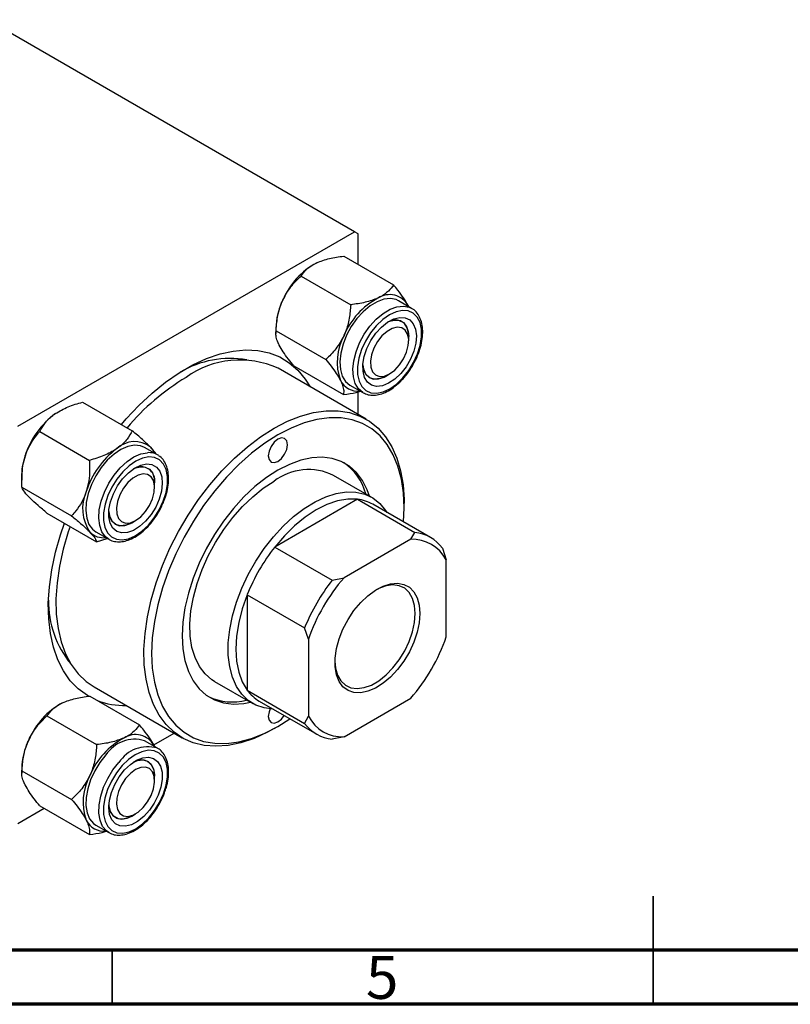
# Model space of a CAD drawing. Units: millimetres. Extents: x 15 to 463, y 5 to 292.
# Drawn here: x 156 to 228, y 5 to 96 of the extents above; entities that cross this region are included whole.
import ezdxf

# ---------------------------------------------------------------- set-up
doc = ezdxf.new("R2010")
doc.units = ezdxf.units.MM
doc.styles.add('SLDTEXTSTYLE0', font='TXT', dxfattribs={"width": 0.75})

msp = doc.modelspace()

# ---------------------------------------------------------------- linework, layer by layer
at = {"color": 7, "linetype": 'Continuous', "lineweight": 25}
for p, q in [((187.394, 76.412), (153.453, 96.006)), ((156.281, 58.451), (187.394, 76.412)), ((187.747, 76.208), (187.394, 76.412)), ((187.747, 73.383), (187.747, 76.208)), ((186.419, 74.15), (191.011, 71.499)), ((182.464, 72.311), (187.056, 69.66)), ((192.684, 69.327), (191.482, 70.021)), ((192.409, 69.486), (192.365, 69.577)), ((192.401, 69.491), (192.365, 69.577)), ((180.134, 67.403), (180.134, 67.012)), ((180.152, 67.244), (184.744, 64.593)), ((192.414, 66.328), (192.414, 66.737)), ((188.468, 59.088), (180.337, 63.782)), ((181.796, 64.015), (186.388, 61.364)), ((190.293, 63.062), (190.647, 63.267)), ((191.817, 62.745), (191.885, 62.816)), ((186.982, 62.227), (188.184, 61.533)), ((187.747, 59.504), (187.747, 61.606)), ((162.276, 60.657), (166.868, 58.006)), ((158.32, 57.929), (162.912, 55.278)), ((169.208, 55.775), (168.006, 56.469)), ((156.658, 53.851), (156.658, 53.46)), ((189.004, 51.85), (185.469, 53.891)), ((156.676, 52.802), (161.269, 50.151)), ((168.938, 52.776), (168.938, 53.184)), ((187.682, 51.676), (180.034, 47.261)), ((187.682, 51.676), (192.986, 48.615)), ((194.411, 48.152), (189.108, 51.213)), ((191.99, 50.896), (191.99, 51.304)), ((158.988, 50.403), (163.58, 47.752)), ((166.817, 49.51), (167.171, 49.714)), ((163.506, 48.675), (164.708, 47.981)), ((192.597, 47.982), (192.986, 48.615)), ((163.58, 47.752), (164.563, 48.065)), ((164.708, 47.981), (164.607, 48.045)), ((192.597, 47.982), (186.433, 44.424)), ((180.034, 47.261), (185.337, 44.199)), ((195.525, 47.148), (195.879, 46.087)), ((195.879, 38.969), (195.879, 46.087)), ((185.337, 44.199), (186.433, 44.424)), ((177.494, 42.862), (182.797, 39.8)), ((177.494, 42.862), (177.494, 34.03)), ((183.151, 38.739), (182.797, 39.8)), ((183.151, 38.739), (183.151, 31.621)), ((174.469, 34.838), (178.005, 32.797)), ((163.338, 34.336), (171.47, 29.642)), ((177.494, 34.03), (182.797, 30.968)), ((162.943, 33.488), (167.535, 30.837)), ((178.609, 33.026), (183.912, 29.965)), ((186.433, 29.726), (192.597, 33.284)), ((158.988, 31.65), (163.58, 28.999)), ((182.797, 30.968), (183.151, 31.621)), ((168.862, 28.969), (170.748, 30.058)), ((179.971, 30.485), (180.324, 30.689)), ((169.208, 28.666), (168.006, 29.36)), ((186.433, 29.726), (185.337, 29.502)), ((168.889, 28.915), (168.933, 28.825)), ((168.925, 28.829), (168.889, 28.915)), ((156.658, 26.742), (156.658, 26.351)), ((156.676, 26.583), (161.269, 23.932)), ((168.938, 25.667), (168.938, 26.075)), ((156.281, 21.706), (158.727, 23.119)), ((158.32, 23.354), (162.912, 20.703)), ((166.817, 22.401), (167.171, 22.605)), ((163.506, 21.565), (164.708, 20.872))]:
    msp.add_line(p, q, dxfattribs=at)
at = {"color": 7, "linetype": 'Continuous', "lineweight": 35}
for p, q in [((215, 5), (215, 15)), ((165, 10), (165, 5)), ((215, 10), (215, 5))]:
    msp.add_line(p, q, dxfattribs=at)
at = {"color": 7, "linetype": 'Continuous', "lineweight": 70}
for p, q in [((410, 10), (20, 10)), ((415, 5), (15, 5))]:
    msp.add_line(p, q, dxfattribs=at)
at = {"color": 7, "linetype": 'Continuous', "lineweight": 25, "flags": 128}
for points in [[(191.482, 70.021), (191.253, 70.129), (190.717, 70.231), (190.12, 70.165), (189.487, 69.934), (188.843, 69.547), (188.216, 69.019), (187.629, 68.373), (187.109, 67.635), (186.675, 66.835), (186.346, 66.006), (186.136, 65.182), (186.052, 64.397), (186.098, 63.682), (186.272, 63.067), (186.568, 62.577), (186.973, 62.233), (186.982, 62.227)], [(191.875, 62.895), (192.41, 63.567), (192.868, 64.315), (193.23, 65.107), (193.478, 65.907), (193.602, 66.682), (193.597, 67.396), (193.464, 68.019), (193.207, 68.523), (192.838, 68.887), (192.374, 69.095), (191.834, 69.137), (191.242, 69.011), (190.624, 68.724), (190.007, 68.288), (189.418, 67.721), (188.882, 67.049), (188.424, 66.3), (188.063, 65.509), (187.815, 64.708), (187.69, 63.934), (187.695, 63.22), (187.829, 62.597), (188.086, 62.092), (188.454, 61.728), (188.919, 61.521), (189.459, 61.479), (190.051, 61.604), (190.669, 61.891), (191.286, 62.328), (191.875, 62.895)], [(191.67, 63.297), (191.123, 62.779), (190.55, 62.396), (189.982, 62.171), (189.45, 62.115), (188.983, 62.231), (188.605, 62.513), (188.337, 62.946), (188.194, 63.506), (188.183, 64.163), (188.305, 64.882), (188.553, 65.623), (188.914, 66.348), (189.368, 67.017), (189.891, 67.593), (190.455, 68.047), (191.029, 68.352), (191.583, 68.494), (192.086, 68.464), (192.511, 68.263), (192.836, 67.903), (193.043, 67.404), (193.121, 66.791), (193.065, 66.099), (192.879, 65.363), (192.572, 64.625), (192.162, 63.924), (191.67, 63.297)], [(190.646, 63.266), (191.123, 63.617), (191.565, 64.094), (191.938, 64.66), (192.216, 65.275), (192.377, 65.892), (192.41, 66.465), (192.312, 66.953), (192.091, 67.319), (191.762, 67.535), (191.351, 67.587), (190.887, 67.469), (190.406, 67.191), (189.942, 66.774), (189.531, 66.247), (189.202, 65.651), (188.981, 65.03), (188.883, 64.429), (188.916, 63.893), (189.077, 63.463), (189.354, 63.169), (189.728, 63.033), (190.169, 63.067), (190.646, 63.266)], [(192.414, 66.737), (192.401, 67.003), (192.275, 67.528), (192.025, 67.925), (191.667, 68.171), (191.222, 68.25), (190.718, 68.157), (190.462, 68.052)], [(190.462, 68.052), (190.559, 68.096), (191.074, 68.24), (191.54, 68.213), (191.927, 68.017), (192.212, 67.663), (192.377, 67.174), (192.414, 66.737)], [(165.862, 58.587), (166.315, 59.113), (167.484, 60.357), (168.697, 61.489), (169.94, 62.498), (171.203, 63.372), (172.472, 64.105), (173.734, 64.688), (174.978, 65.115), (176.19, 65.383), (177.36, 65.489), (178.474, 65.432), (179.522, 65.212), (180.494, 64.831), (181.38, 64.294), (182.172, 63.605), (182.86, 62.771), (183.295, 62.074)], [(188.178, 64.095), (188.231, 63.744), (188.42, 63.28), (188.727, 62.955), (189.132, 62.791), (189.61, 62.799), (190.131, 62.976), (190.293, 63.062)], [(190.293, 63.062), (189.765, 62.835), (189.271, 62.775), (188.841, 62.888), (188.502, 63.165), (188.275, 63.59), (188.178, 64.095)], [(179.969, 58.246), (181.205, 58.886), (182.428, 59.372), (183.625, 59.699), (184.783, 59.863), (185.89, 59.863), (186.934, 59.699), (187.905, 59.372), (188.791, 58.887), (189.584, 58.247), (190.275, 57.46), (190.856, 56.534), (191.323, 55.48), (191.668, 54.307), (191.89, 53.029), (191.986, 51.659), (191.99, 51.304)], [(191.937, 49.58), (191.99, 50.896), (191.926, 52.267), (191.735, 53.55), (191.419, 54.73), (190.981, 55.794), (190.427, 56.73), (189.762, 57.529), (188.993, 58.181), (188.129, 58.68), (187.18, 59.019), (186.156, 59.196), (185.068, 59.208), (183.928, 59.055), (182.748, 58.739), (181.542, 58.264), (180.323, 57.634)], [(179.971, 30.485), (179.35, 30.145), (178.119, 29.581), (176.908, 29.174), (175.729, 28.928), (174.595, 28.846), (173.517, 28.928), (172.509, 29.174), (171.579, 29.58), (170.738, 30.144), (169.996, 30.858), (169.358, 31.716), (168.834, 32.707), (168.427, 33.822), (168.143, 35.049), (167.984, 36.375), (167.952, 37.785), (168.048, 39.265), (168.27, 40.799), (168.615, 42.371), (169.082, 43.964), (169.663, 45.561), (170.354, 47.146), (171.147, 48.701), (172.033, 50.21), (173.004, 51.657), (174.048, 53.027), (175.155, 54.305), (176.313, 55.478), (177.51, 56.533), (178.733, 57.459), (179.969, 58.246), (179.969, 58.246)], [(180.323, 57.634), (179.103, 56.856), (177.897, 55.939), (176.717, 54.893), (175.577, 53.729), (174.489, 52.461), (173.465, 51.102), (172.516, 49.666), (171.652, 48.17), (170.884, 46.631), (170.218, 45.064), (169.664, 43.487), (169.226, 41.918), (168.91, 40.374), (168.719, 38.87), (168.655, 37.425), (168.719, 36.054), (168.91, 34.771), (169.226, 33.592), (169.664, 32.528), (170.218, 31.591), (170.884, 30.792), (171.652, 30.14), (172.516, 29.641), (173.465, 29.302), (174.489, 29.125), (175.577, 29.113), (176.717, 29.266), (177.897, 29.582), (179.103, 30.057), (180.323, 30.688), (181.437, 31.393)], [(180.323, 57.225), (179.984, 56.952), (179.698, 56.566), (179.506, 56.124), (179.439, 55.694), (179.506, 55.343), (179.698, 55.122), (179.984, 55.066), (180.323, 55.184), (180.661, 55.457), (180.948, 55.844), (181.139, 56.285), (181.206, 56.715), (181.139, 57.067), (180.948, 57.287), (180.661, 57.343), (180.323, 57.225)], [(167.072, 56.677), (166.462, 56.562), (165.823, 56.284), (165.182, 55.854), (164.563, 55.29), (163.994, 54.614), (163.497, 53.855), (163.092, 53.043), (162.796, 52.212), (162.622, 51.395), (162.576, 50.627), (162.66, 49.939), (162.87, 49.358), (163.199, 48.909), (163.506, 48.675)], [(168.006, 56.469), (167.629, 56.624), (167.072, 56.677)], [(168.556, 56.499), (168.793, 56.195), (168.933, 55.934)], [(168.399, 55.587), (167.81, 55.474), (167.193, 55.198), (166.575, 54.772), (165.983, 54.214), (165.443, 53.548), (164.979, 52.804), (164.61, 52.015), (164.353, 51.214), (164.219, 50.436), (164.215, 49.717), (164.339, 49.086), (164.587, 48.572), (164.948, 48.197), (165.407, 47.978), (165.942, 47.924), (166.531, 48.037), (167.148, 48.313), (167.766, 48.739), (168.358, 49.297), (168.898, 49.963), (169.362, 50.707), (169.731, 51.496), (169.988, 52.297), (170.122, 53.075), (170.126, 53.794), (170.002, 54.425), (169.754, 54.939), (169.392, 55.314), (168.934, 55.533), (168.399, 55.587)], [(188.791, 51.973), (188.587, 52.551), (188.149, 53.422), (187.597, 54.158), (186.939, 54.748), (186.184, 55.184), (185.344, 55.459), (184.43, 55.57), (183.457, 55.514), (182.438, 55.292), (181.388, 54.908), (180.323, 54.367)], [(168.194, 54.948), (168.686, 54.89), (169.096, 54.662), (169.403, 54.278), (169.589, 53.757), (169.645, 53.129), (169.567, 52.427), (169.36, 51.688), (169.035, 50.953), (168.61, 50.262), (168.107, 49.651), (167.553, 49.153), (166.979, 48.796), (166.415, 48.598), (165.892, 48.57), (165.438, 48.715), (165.077, 49.023), (164.829, 49.478), (164.707, 50.056), (164.718, 50.726), (164.861, 51.451), (165.129, 52.193), (165.507, 52.911), (165.974, 53.567), (166.506, 54.125), (167.074, 54.556), (167.647, 54.835), (168.194, 54.948)], [(167.694, 54.696), (167.186, 54.585), (166.986, 54.499)], [(166.986, 54.499), (167.083, 54.543), (167.598, 54.688), (168.064, 54.661), (168.451, 54.465), (168.736, 54.111), (168.901, 53.621), (168.938, 53.184)], [(167.17, 49.714), (167.647, 50.065), (168.089, 50.541), (168.462, 51.108), (168.74, 51.722), (168.901, 52.339), (168.934, 52.913), (168.836, 53.401), (168.615, 53.766), (168.286, 53.983), (167.875, 54.034), (167.411, 53.917), (166.93, 53.639), (166.466, 53.221), (166.055, 52.695), (165.726, 52.099), (165.505, 51.477), (165.407, 50.877), (165.44, 50.341), (165.601, 49.91), (165.878, 49.616), (166.252, 49.481), (166.693, 49.514), (167.17, 49.714)], [(180.323, 54.367), (179.257, 53.678), (178.207, 52.85), (177.188, 51.895), (176.215, 50.827), (175.302, 49.662), (174.461, 48.417), (173.707, 47.11), (173.048, 45.759), (172.496, 44.386), (172.058, 43.009), (171.741, 41.649), (171.548, 40.326), (171.484, 39.058), (171.548, 37.865), (171.741, 36.764), (172.058, 35.77), (172.496, 34.899), (173.048, 34.163), (173.707, 33.573), (174.461, 33.137), (175.302, 32.862), (176.215, 32.752), (177.188, 32.808), (177.792, 32.92)], [(174.469, 34.838), (174.211, 35.002), (173.59, 35.543), (173.073, 36.229), (172.669, 37.049), (172.386, 37.988), (172.227, 39.033), (172.195, 40.165), (172.291, 41.366), (172.512, 42.616), (172.857, 43.895), (173.318, 45.181), (173.888, 46.454), (174.558, 47.693), (175.317, 48.877), (176.152, 49.987), (177.05, 51.005), (177.996, 51.914), (178.974, 52.699), (179.969, 53.347)], [(179.894, 32.284), (179.055, 32.388), (178.275, 32.656), (177.582, 33.082), (176.986, 33.661), (176.497, 34.381), (176.123, 35.232), (175.87, 36.199), (175.742, 37.267), (175.742, 38.418), (175.87, 39.633), (176.123, 40.893), (176.497, 42.175), (176.986, 43.46), (177.582, 44.727), (178.275, 45.954), (179.055, 47.122), (179.907, 48.21), (180.818, 49.202), (181.774, 50.081), (182.758, 50.833), (183.754, 51.445), (184.746, 51.907), (185.718, 52.212), (186.653, 52.354), (187.537, 52.332), (188.354, 52.146), (189.092, 51.798), (189.738, 51.294), (190.282, 50.644), (190.394, 50.471)], [(187.682, 51.676), (186.789, 51.689), (185.842, 51.527), (184.859, 51.193), (183.858, 50.693), (182.857, 50.037), (181.874, 49.236), (180.927, 48.305), (180.034, 47.261)], [(164.702, 50.543), (164.769, 50.137), (164.972, 49.686), (165.29, 49.378), (165.704, 49.232), (166.188, 49.257), (166.712, 49.452), (166.817, 49.51)], [(166.817, 49.51), (166.289, 49.282), (165.795, 49.223), (165.365, 49.336), (165.026, 49.613), (164.799, 50.038), (164.702, 50.543)], [(162.858, 33.459), (162.726, 33.537), (161.886, 34.151), (161.145, 34.913), (160.511, 35.815), (159.989, 36.85), (159.585, 38.005), (159.303, 39.271), (159.145, 40.634), (159.113, 42.08), (159.208, 43.596), (159.428, 45.166), (159.772, 46.775), (160.236, 48.407), (160.6, 49.473)], [(161.124, 49.17), (160.95, 48.658), (160.484, 47.065), (160.138, 45.493), (159.916, 43.959), (159.82, 42.479), (159.852, 41.069), (160.011, 39.743), (160.295, 38.517), (160.702, 37.401), (161.227, 36.41), (161.864, 35.552), (162.607, 34.838), (163.338, 34.336)], [(193.439, 41.12), (193.376, 40.274), (193.189, 39.383), (192.884, 38.474), (192.47, 37.578), (191.962, 36.723), (191.375, 35.937), (190.728, 35.244), (190.042, 34.667), (189.339, 34.225), (188.642, 33.932), (187.973, 33.796), (187.353, 33.824), (186.803, 34.013), (186.34, 34.357), (185.979, 34.847), (185.732, 35.464), (185.606, 36.191), (185.606, 37.004), (185.732, 37.876), (185.979, 38.779), (186.34, 39.685), (186.803, 40.564), (187.353, 41.388), (187.973, 42.131), (188.642, 42.768), (189.339, 43.28), (190.042, 43.649), (190.728, 43.864), (191.375, 43.918), (191.962, 43.81), (192.47, 43.542), (192.884, 43.123), (193.189, 42.567), (193.376, 41.892), (193.439, 41.12)], [(193.015, 41.12), (192.952, 41.871), (192.764, 42.523), (192.459, 43.055), (192.046, 43.448), (191.54, 43.689), (190.958, 43.769), (190.319, 43.686), (189.645, 43.443), (189.407, 43.322)], [(177.494, 42.862), (177.037, 41.566), (176.704, 40.281), (176.501, 39.029), (176.433, 37.833), (176.501, 36.716), (176.704, 35.698), (177.037, 34.797), (177.494, 34.03)], [(185.592, 36.713), (185.654, 36.082), (185.841, 35.429), (186.147, 34.898), (186.559, 34.505), (187.066, 34.264), (187.648, 34.184), (188.287, 34.267), (188.96, 34.51), (189.645, 34.906), (190.319, 35.44), (190.958, 36.094), (191.54, 36.847), (192.046, 37.672), (192.459, 38.542), (192.764, 39.426), (192.952, 40.295), (193.015, 41.12)], [(179.606, 32.301), (179.506, 32.036), (179.439, 31.606), (179.506, 31.255), (179.698, 31.034), (179.984, 30.978), (180.323, 31.096), (180.661, 31.369), (180.912, 31.696)], [(165.942, 27.059), (165.407, 26.387), (164.948, 25.639), (164.587, 24.847), (164.339, 24.047), (164.215, 23.272), (164.219, 22.558), (164.353, 21.935), (164.61, 21.431), (164.979, 21.067), (165.443, 20.859), (165.983, 20.817), (166.575, 20.943), (167.193, 21.23), (167.81, 21.666), (168.399, 22.233), (168.934, 22.905), (169.392, 23.654), (169.754, 24.445), (170.002, 25.246), (170.126, 26.02), (170.122, 26.734), (169.988, 27.357), (169.731, 27.862), (169.362, 28.226), (168.898, 28.433), (168.358, 28.475), (167.766, 28.35), (167.148, 28.063), (166.531, 27.626), (165.942, 27.059)], [(164.44, 28.048), (163.884, 27.353), (163.404, 26.58), (163.021, 25.761), (162.75, 24.93), (162.601, 24.121), (162.582, 23.367), (162.693, 22.699), (162.93, 22.143), (163.282, 21.724), (163.506, 21.565)], [(166.147, 26.657), (166.694, 27.176), (167.267, 27.558), (167.834, 27.783), (168.366, 27.839), (168.834, 27.723), (169.212, 27.441), (169.479, 27.008), (169.623, 26.448), (169.634, 25.791), (169.512, 25.072), (169.264, 24.331), (168.903, 23.606), (168.449, 22.937), (167.926, 22.361), (167.362, 21.907), (166.788, 21.602), (166.234, 21.46), (165.731, 21.491), (165.305, 21.691), (164.981, 22.051), (164.774, 22.55), (164.696, 23.163), (164.752, 23.855), (164.938, 24.591), (165.244, 25.329), (165.655, 26.03), (166.147, 26.657)], [(166.986, 27.39), (167.344, 27.528), (167.839, 27.587), (168.269, 27.474), (168.608, 27.197), (168.834, 26.772), (168.934, 26.226), (168.938, 26.075)], [(168.938, 26.075), (168.878, 26.618), (168.689, 27.083), (168.382, 27.407), (167.977, 27.571), (167.499, 27.564), (166.986, 27.39)], [(167.17, 26.688), (166.693, 26.337), (166.252, 25.86), (165.878, 25.294), (165.601, 24.679), (165.44, 24.062), (165.407, 23.489), (165.505, 23.001), (165.726, 22.635), (166.055, 22.419), (166.466, 22.367), (166.93, 22.485), (167.411, 22.763), (167.875, 23.18), (168.286, 23.707), (168.615, 24.303), (168.836, 24.924), (168.934, 25.525), (168.901, 26.061), (168.74, 26.492), (168.462, 26.785), (168.089, 26.921), (167.647, 26.887), (167.17, 26.688)], [(164.702, 23.433), (164.709, 23.359), (164.834, 22.835), (165.084, 22.437), (165.443, 22.191), (165.888, 22.112), (166.392, 22.205), (166.817, 22.401)], [(166.817, 22.401), (166.551, 22.267), (166.036, 22.122), (165.57, 22.149), (165.182, 22.345), (164.897, 22.699), (164.733, 23.188), (164.702, 23.433)]]:
    msp.add_lwpolyline(points, dxfattribs=at)
at = {"color": 8, "linetype": 'Continuous', "lineweight": 25, "flags": 128}
for points in [[(188.206, 61.521), (188.175, 61.539), (187.77, 61.883), (187.474, 62.373), (187.3, 62.988), (187.254, 63.703), (187.338, 64.488), (187.548, 65.313), (187.877, 66.142), (188.311, 66.941), (188.832, 67.679), (189.418, 68.325), (190.045, 68.853), (190.689, 69.24), (191.322, 69.471), (191.919, 69.537), (192.455, 69.435), (192.679, 69.331)], [(164.607, 48.045), (164.401, 48.215), (164.072, 48.664), (163.862, 49.245), (163.778, 49.933), (163.824, 50.701), (163.998, 51.518), (164.294, 52.349), (164.699, 53.161), (165.196, 53.92), (165.765, 54.596), (166.384, 55.16), (167.025, 55.59), (167.664, 55.868), (168.275, 55.983)], [(164.714, 20.868), (164.484, 21.03), (164.132, 21.449), (163.895, 22.005), (163.784, 22.673), (163.803, 23.427), (163.952, 24.236), (164.223, 25.067), (164.606, 25.886), (165.086, 26.659), (165.642, 27.354)]]:
    msp.add_lwpolyline(points, dxfattribs=at)
at = {"color": 7, "linetype": 'Continuous', "lineweight": 25}
for centre, radius, start, end in [((187.262, 67.347), 7.041, 118.44117, 157.11407), ((186.748, 67.238), 6.617, 154.51052, 178.56741), ((192.919, 64.081), 7.041, 118.44117, 157.11407), ((190.642, 68.62), 1.972, 29.04278, 123.06261), ((190.866, 64.375), 5.062, 151.13123, 199.67012), ((175.952, 55.509), 9.189, 80.58901, 120.46304), ((176.809, 56.069), 8.481, 65.42287, 125.88759), ((183.114, 44.22), 21.855, 121.06276, 139.94306), ((187.688, 63.445), 1.767, 205.95538, 277.21144), ((164.39, 53.343), 7.781, 126.46346, 162.57433), ((167.084, 54.616), 2.391, 51.9994, 134.02192), ((162.582, 53.785), 5.924, 161.4245, 179.36869), ((170.047, 50.077), 7.781, 126.46346, 162.57433), ((168.407, 54.382), 1.607, 55.72572, 94.72429), ((167.655, 53.396), 1.301, 350.61116, 88.26448), ((183.531, 50.899), 5.07, 14.60954, 55.63919), ((183.162, 49.146), 5.276, 64.07414, 127.23631), ((166.143, 50.823), 3.86, 155.77292, 214.3629), ((187.28, 48.013), 3.686, 60.27154, 83.73251), ((164.21, 49.897), 1.772, 224.99247, 277.26112), ((192.6, 45.015), 3.62, 36.10006, 83.88919), ((192.74, 44.441), 3.544, 27.67848, 92.31077), ((194.175, 36.164), 17.976, 141.87782, 158.12218), ((199.479, 33.102), 17.976, 141.87782, 158.12218), ((199.191, 33.268), 16.947, 138.83438, 161.16562), ((168.31, 42.271), 9.19, 179.5441, 219.41459), ((179.839, 44.44), 16.947, 318.83438, 341.16562), ((180.449, 36.19), 3.66, 216.17402, 239.81702), ((163.786, 26.686), 7.041, 118.44117, 157.11407), ((166.093, 39.429), 6.803, 248.99217, 271.71064), ((176.1, 38.098), 5.151, 244.70061, 285.06142), ((185.723, 33.101), 3.62, 216.10006, 263.88919), ((186.29, 33.267), 3.544, 207.67848, 272.31077), ((163.272, 26.576), 6.617, 154.51052, 178.56741), ((169.443, 23.42), 7.041, 118.44117, 157.11407), ((167.094, 26.337), 3.158, 73.21109, 147.18126), ((167.166, 27.958), 1.972, 29.04278, 123.06261), ((167.39, 23.714), 5.062, 151.13123, 199.67012), ((164.212, 22.783), 1.767, 205.95538, 277.21144)]:
    msp.add_arc(centre, radius, start, end, dxfattribs=at)
at = {"color": 8, "linetype": 'Continuous', "lineweight": 25}
msp.add_arc((168.306, 25.629), 3.174, 73.90143, 147.07405, dxfattribs=at)
at = {"color": 7, "linetype": 'Continuous', "lineweight": 25}
for points, knots in [([(183.909, 73.538), (184.288, 73.682), (185.039, 73.967), (185.961, 74.089), (186.419, 74.15)], [0, 0, 0, 0, 0.5039946, 1, 1, 1, 1]), ([(182.464, 72.311), (182.61, 72.509), (182.908, 72.911), (183.447, 73.312), (183.828, 73.498), (183.909, 73.538)], [0, 0, 0, 0, 0.4323818, 0.879547, 1, 1, 1, 1]), ([(180.776, 70.085), (181.01, 70.513), (181.474, 71.362), (182.136, 71.997), (182.464, 72.311)], [0, 0, 0, 0, 0.503995, 1, 1, 1, 1]), ([(191.011, 71.499), (190.865, 71.301), (190.567, 70.899), (190.028, 70.499), (189.647, 70.312), (189.566, 70.272)], [0, 0, 0, 0, 0.4323818, 0.879547, 1, 1, 1, 1]), ([(192.365, 69.577), (192.356, 69.596), (192.242, 69.816), (191.955, 70.283), (191.483, 70.922), (191.144, 71.336), (191.011, 71.499)], [0, 0, 0, 0, 0.033431, 0.390071, 0.760192, 1, 1, 1, 1]), ([(180.152, 67.244), (180.186, 67.663), (180.255, 68.515), (180.51, 69.473), (180.729, 69.978), (180.776, 70.085)], [0, 0, 0, 0, 0.432382, 0.879547, 1, 1, 1, 1]), ([(189.566, 70.272), (189.187, 70.128), (188.436, 69.843), (187.513, 69.721), (187.056, 69.66)], [0, 0, 0, 0, 0.5039946, 1, 1, 1, 1]), ([(187.056, 69.66), (187.022, 69.242), (186.953, 68.39), (186.698, 67.432), (186.479, 66.927), (186.433, 66.819)], [0, 0, 0, 0, 0.432382, 0.879547, 1, 1, 1, 1]), ([(193.014, 64.489), (193.03, 64.518), (193.184, 64.793), (193.392, 65.35), (193.614, 66.128), (193.716, 66.888), (193.7, 67.599), (193.562, 68.241), (193.297, 68.775), (192.993, 69.144), (192.75, 69.27), (192.669, 69.312)], [0, 0, 0, 0, 0.015247, 0.146204, 0.277404, 0.40905, 0.5413, 0.674082, 0.806192, 0.935498, 1, 1, 1, 1]), ([(180.442, 65.937), (180.433, 65.956), (180.323, 66.174), (180.176, 66.56), (180.12, 66.959), (180.143, 67.164), (180.152, 67.244)], [0, 0, 0, 0, 0.033431, 0.390071, 0.760192, 1, 1, 1, 1]), ([(186.433, 66.819), (186.198, 66.391), (185.734, 65.542), (185.073, 64.908), (184.744, 64.593)], [0, 0, 0, 0, 0.503995, 1, 1, 1, 1]), ([(181.796, 64.015), (181.626, 64.225), (181.268, 64.665), (180.786, 65.325), (180.558, 65.731), (180.442, 65.937)], [0, 0, 0, 0, 0.309312, 0.649384, 1, 1, 1, 1]), ([(184.744, 64.593), (184.915, 64.384), (185.273, 63.944), (185.755, 63.283), (185.983, 62.877), (186.099, 62.671)], [0, 0, 0, 0, 0.309312, 0.649384, 1, 1, 1, 1]), ([(191.885, 62.816), (191.98, 62.924), (192.254, 63.24), (192.652, 63.796), (192.898, 64.267), (193.014, 64.489)], [0, 0, 0, 0, 0.218873, 0.633521, 1, 1, 1, 1]), ([(186.099, 62.671), (186.108, 62.653), (186.218, 62.435), (186.365, 62.049), (186.421, 61.65), (186.398, 61.445), (186.388, 61.364)], [0, 0, 0, 0, 0.033431, 0.390071, 0.760192, 1, 1, 1, 1]), ([(188.213, 61.524), (188.358, 61.456), (188.661, 61.313), (189.197, 61.276), (189.778, 61.371), (190.385, 61.61), (190.997, 61.989), (191.477, 62.387), (191.74, 62.664), (191.817, 62.745)], [0, 0, 0, 0, 0.140503, 0.293279, 0.448782, 0.608374, 0.770499, 0.933235, 1, 1, 1, 1]), ([(186.388, 61.364), (186.792, 61.412), (187.348, 61.477), (187.823, 61.625), (187.954, 61.666)], [0, 0, 0, 0, 0.724646, 1, 1, 1, 1]), ([(159.766, 59.6), (160.144, 59.822), (160.896, 60.263), (161.818, 60.527), (162.276, 60.657)], [0, 0, 0, 0, 0.503995, 1, 1, 1, 1]), ([(158.32, 57.929), (158.467, 58.187), (158.765, 58.713), (159.303, 59.268), (159.685, 59.542), (159.766, 59.6)], [0, 0, 0, 0, 0.432382, 0.879547, 1, 1, 1, 1]), ([(156.966, 55.673), (156.976, 55.702), (157.089, 56.049), (157.377, 56.686), (157.849, 57.39), (158.187, 57.777), (158.32, 57.929)], [0, 0, 0, 0, 0.0334314, 0.3900705, 0.7601916, 1, 1, 1, 1]), ([(166.868, 58.006), (166.721, 57.748), (166.423, 57.222), (165.885, 56.667), (165.503, 56.393), (165.422, 56.335)], [0, 0, 0, 0, 0.4323818, 0.879547, 1, 1, 1, 1]), ([(168.556, 56.499), (168.322, 56.728), (167.857, 57.182), (167.196, 57.733), (166.868, 58.006)], [0, 0, 0, 0, 0.503995, 1, 1, 1, 1]), ([(169.063, 55.859), (169.056, 55.875), (169.005, 55.993), (168.819, 56.22), (168.602, 56.451), (168.556, 56.499)], [0, 0, 0, 0, 0.113748, 0.81193, 1, 1, 1, 1]), ([(156.676, 52.802), (156.666, 53.104), (156.645, 53.738), (156.714, 54.717), (156.881, 55.351), (156.966, 55.673)], [0, 0, 0, 0, 0.309312, 0.649384, 1, 1, 1, 1]), ([(165.422, 56.335), (165.044, 56.112), (164.292, 55.671), (163.37, 55.408), (162.912, 55.278)], [0, 0, 0, 0, 0.503995, 1, 1, 1, 1]), ([(169.785, 51.508), (169.829, 51.611), (169.982, 51.972), (170.138, 52.599), (170.242, 53.357), (170.221, 54.067), (170.081, 54.706), (169.81, 55.234), (169.545, 55.568), (169.35, 55.672), (169.317, 55.69)], [0, 0, 0, 0, 0.060364, 0.21139, 0.362937, 0.51518, 0.668022, 0.820029, 0.968733, 1, 1, 1, 1]), ([(162.912, 55.278), (162.923, 54.976), (162.944, 54.341), (162.875, 53.363), (162.708, 52.729), (162.623, 52.407)], [0, 0, 0, 0, 0.309312, 0.649384, 1, 1, 1, 1]), ([(157.3, 51.91), (157.127, 52.103), (156.785, 52.487), (156.712, 52.697), (156.676, 52.802)], [0, 0, 0, 0, 0.503995, 1, 1, 1, 1]), ([(158.988, 50.403), (158.705, 50.639), (158.13, 51.119), (157.587, 51.617), (157.35, 51.859), (157.3, 51.91)], [0, 0, 0, 0, 0.4323818, 0.879547, 1, 1, 1, 1]), ([(162.623, 52.407), (162.613, 52.377), (162.5, 52.03), (162.212, 51.394), (161.74, 50.69), (161.402, 50.303), (161.269, 50.151)], [0, 0, 0, 0, 0.033431, 0.390071, 0.760192, 1, 1, 1, 1]), ([(164.602, 48.069), (164.645, 48.033), (164.823, 47.885), (165.223, 47.766), (165.767, 47.723), (166.354, 47.834), (166.962, 48.085), (167.574, 48.474), (168.165, 48.985), (168.716, 49.599), (169.2, 50.292), (169.566, 50.939), (169.725, 51.353), (169.785, 51.508)], [0, 0, 0, 0, 0.031061, 0.128146, 0.224892, 0.323532, 0.424726, 0.52741, 0.630396, 0.73321, 0.835856, 0.938446, 1, 1, 1, 1]), ([(161.269, 50.151), (161.551, 49.915), (162.126, 49.435), (162.669, 48.938), (162.906, 48.696), (162.957, 48.644)], [0, 0, 0, 0, 0.432382, 0.879547, 1, 1, 1, 1]), ([(162.957, 48.644), (163.129, 48.451), (163.471, 48.068), (163.544, 47.857), (163.58, 47.752)], [0, 0, 0, 0, 0.503995, 1, 1, 1, 1]), ([(158.988, 31.65), (159.134, 31.848), (159.432, 32.25), (159.971, 32.65), (160.352, 32.837), (160.433, 32.876)], [0, 0, 0, 0, 0.432382, 0.879547, 1, 1, 1, 1]), ([(160.433, 32.876), (160.812, 33.02), (161.563, 33.306), (162.486, 33.428), (162.943, 33.488)], [0, 0, 0, 0, 0.503995, 1, 1, 1, 1]), ([(157.3, 29.424), (157.534, 29.852), (157.998, 30.701), (158.66, 31.335), (158.988, 31.65)], [0, 0, 0, 0, 0.503995, 1, 1, 1, 1]), ([(167.535, 30.837), (167.389, 30.64), (167.091, 30.238), (166.552, 29.837), (166.171, 29.65), (166.09, 29.611)], [0, 0, 0, 0, 0.4323818, 0.879547, 1, 1, 1, 1]), ([(168.889, 28.915), (168.88, 28.934), (168.766, 29.154), (168.479, 29.622), (168.007, 30.26), (167.668, 30.674), (167.535, 30.837)], [0, 0, 0, 0, 0.033431, 0.390071, 0.760192, 1, 1, 1, 1]), ([(156.676, 26.583), (156.71, 27.001), (156.779, 27.853), (157.034, 28.811), (157.253, 29.316), (157.3, 29.424)], [0, 0, 0, 0, 0.4323818, 0.879547, 1, 1, 1, 1]), ([(166.09, 29.611), (165.711, 29.467), (164.96, 29.181), (164.037, 29.059), (163.58, 28.999)], [0, 0, 0, 0, 0.503995, 1, 1, 1, 1]), ([(163.58, 28.999), (163.546, 28.58), (163.477, 27.729), (163.222, 26.77), (163.003, 26.265), (162.957, 26.158)], [0, 0, 0, 0, 0.4323818, 0.879547, 1, 1, 1, 1]), ([(169.862, 24.606), (169.918, 24.755), (170.069, 25.165), (170.197, 25.83), (170.248, 26.57), (170.173, 27.25), (169.978, 27.85), (169.655, 28.322), (169.376, 28.599), (169.194, 28.669), (169.18, 28.675)], [0, 0, 0, 0, 0.0865509, 0.2370308, 0.3881204, 0.5399179, 0.6918756, 0.8419965, 0.9878917, 1, 1, 1, 1]), ([(156.966, 25.276), (156.957, 25.294), (156.847, 25.512), (156.7, 25.898), (156.644, 26.297), (156.667, 26.502), (156.676, 26.583)], [0, 0, 0, 0, 0.033431, 0.390071, 0.760192, 1, 1, 1, 1]), ([(162.957, 26.158), (162.722, 25.73), (162.258, 24.881), (161.597, 24.246), (161.269, 23.932)], [0, 0, 0, 0, 0.503995, 1, 1, 1, 1]), ([(158.32, 23.354), (158.15, 23.563), (157.792, 24.003), (157.31, 24.664), (157.082, 25.069), (156.966, 25.276)], [0, 0, 0, 0, 0.309312, 0.649384, 1, 1, 1, 1]), ([(164.723, 20.887), (164.796, 20.84), (165.015, 20.7), (165.46, 20.622), (166.023, 20.645), (166.621, 20.819), (167.234, 21.132), (167.84, 21.577), (168.415, 22.137), (168.941, 22.789), (169.391, 23.51), (169.704, 24.126), (169.826, 24.496), (169.862, 24.606)], [0, 0, 0, 0, 0.047632, 0.14433, 0.241579, 0.341313, 0.443236, 0.546083, 0.648906, 0.751536, 0.85404, 0.956551, 1, 1, 1, 1]), ([(161.269, 23.932), (161.439, 23.722), (161.797, 23.282), (162.279, 22.622), (162.507, 22.216), (162.623, 22.01)], [0, 0, 0, 0, 0.3093119, 0.6493836, 1, 1, 1, 1]), ([(162.623, 22.01), (162.632, 21.991), (162.742, 21.773), (162.889, 21.387), (162.945, 20.988), (162.922, 20.783), (162.912, 20.703)], [0, 0, 0, 0, 0.0334314, 0.3900705, 0.7601916, 1, 1, 1, 1]), ([(162.912, 20.703), (163.316, 20.75), (163.872, 20.815), (164.347, 20.964), (164.478, 21.004)], [0, 0, 0, 0, 0.724646, 1, 1, 1, 1])]:
    msp.add_open_spline(points, degree=3, knots=knots, dxfattribs=at)

# ---------------------------------------------------------------- texts
at = {"color": 7, "linetype": 'Continuous', "lineweight": 0, "insert": (189.96, 9.474), "char_height": 3.969, "attachment_point": 2, "style": 'SLDTEXTSTYLE0'}
msp.add_mtext('5', dxfattribs=at)

doc.saveas('drawing.dxf')
